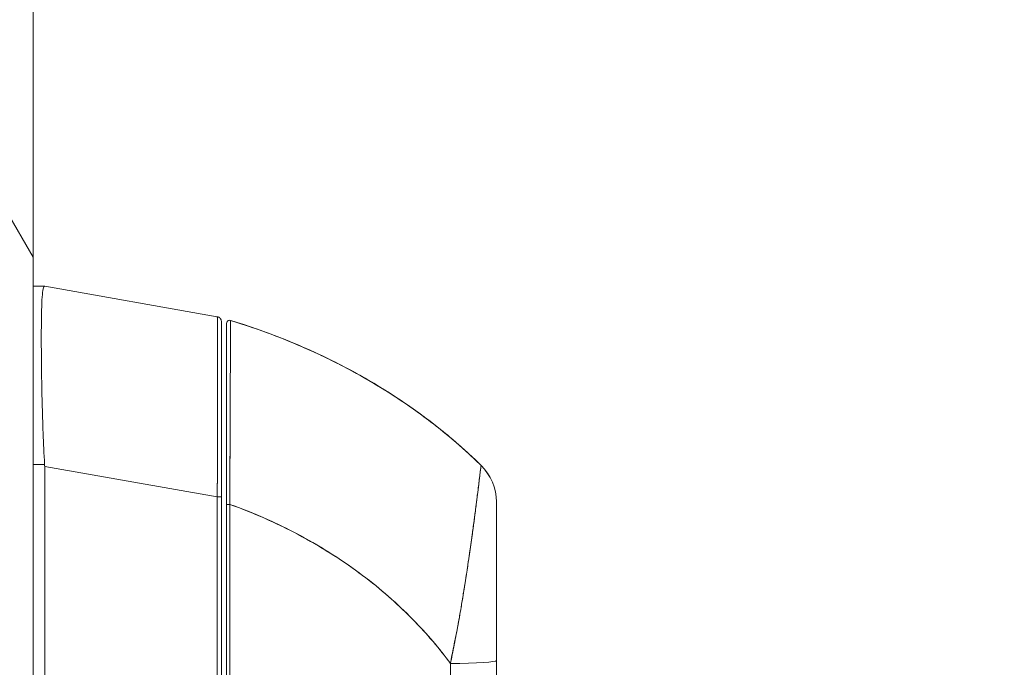
# Model space of a CAD drawing. Units: inches. Extents: x 12 to 361, y 7 to 225.
# Drawn here: x 210 to 214, y 134 to 137 of the extents above; entities that cross this region are included whole.
import ezdxf

# ---------------------------------------------------------------- set-up
doc = ezdxf.new("R2010")
doc.units = ezdxf.units.IN
doc.header["$LTSCALE"] = 22
doc.header["$MEASUREMENT"] = 0
doc.layers.get('0').update_dxf_attribs({"lineweight": 0})
for name, color, linetype, lineweight in [('Dimension (ANSI)', 7, 'Continuous', 5), ('Hatch (ANSI)', 7, 'Continuous', 5), ('Visible (ANSI)', 7, 'Continuous', 5)]:
    doc.layers.add(name, color=color, linetype=linetype, lineweight=lineweight)
doc.styles.add('ROMANS', font='tahoma.ttf')
doc.dimstyles.new('Default (ANSI)', dxfattribs={"dimscale": 22, "dimtxt": 0.07, "dimasz": 0.07, "dimexe": 0.125, "dimexo": 0.0625, "dimgap": 0.031496, "dimtad": 0, "dimtih": 1, "dimtoh": 1, "dimrnd": 1e-08, "dimzin": 0, "dimdsep": 46, "dimtxsty": 'ROMANS', "dimblk": 'Filled-1', "dimcen": 0.09, "dimdle": 0.393701, "dimclrd": 256, "dimclre": 256, "dimclrt": 256, "dimadec": 0, "dimazin": 0, "dimtfac": 0.928571, "dimtofl": 0, "dimtmove": 0, "dimatfit": 3, "dimfxl": 1, "dimtolj": 1, "dimtzin": 0, "dimlwd": -1, "dimlwe": -1, "dimarcsym": 0})

# ---------------------------------------------------------------- blocks, each defined once
blk = doc.blocks.new('Filled-1')
at = {"color": 0}
for p, q in [((0, 0), (-1, 0.1786)), ((-1, 0.1786), (-1, -0.1786)), ((-1, 0), (0, 0)), ((-1, -0.1786), (0, 0))]:
    blk.add_line(p, q, dxfattribs=at)
at = {"color": 0, "flags": 128}
blk.add_lwpolyline([(-1, -0.1786), (0, 0), (-1, 0.1786), (-1, -0.1786)], dxfattribs=at)
at = {"color": 0}
blk.add_solid([(-1, -0.1786), (0, 0), (-1, 0.1786), (-1, -0.1786)], dxfattribs=at)
blk = doc.blocks.new('*D28')
at = {"layer": 'Defpoints', "color": 0, "transparency": 16777216}
for p in [(208.1364, 140.8481), (209.2096, 139.7898), (208.1364, 135.0494)]:
    blk.add_point(p, dxfattribs=at)
at = {"layer": 'Dimension (ANSI)', "transparency": 16777216}
for p, q in [((208.1364, 136.4244), (208.1364, 143.5981)), ((206.5964, 140.8481), (205.0564, 140.8481)), ((210.7496, 140.8481), (213.6615, 140.8481))]:
    blk.add_line(p, q, dxfattribs=at)
at = {"layer": 'Dimension (ANSI)', "transparency": 16777216, "xscale": 1.54000000655651, "yscale": 1.54000000655651, "zscale": 1.54000000655651}
blk.add_blockref('Filled-1', (208.1364, 140.8481), dxfattribs=at)
at = {"layer": 'Dimension (ANSI)', "transparency": 16777216, "xscale": 1.54000000655651, "yscale": 1.54000000655651, "zscale": 1.54000000655651, "rotation": 180}
blk.add_blockref('Filled-1', (209.2096, 140.8481), dxfattribs=at)
at = {"layer": 'Dimension (ANSI)', "transparency": 16777216, "insert": (217.4091, 140.8481), "char_height": 1.54, "attachment_point": 5, "style": 'ROMANS'}
blk.add_mtext('\\A1;\\fTahoma|b0|i0;\\H1.5400;1.1 I/S\\P\\fTahoma|b0|i0;\\H1.5400;(2 PL.)', dxfattribs=at)

msp = doc.modelspace()

# ---------------------------------------------------------------- hatches: boundary and pattern name
at = {"layer": 'Hatch (ANSI)'}
h = msp.add_hatch(dxfattribs=at)
h.set_pattern_fill('ANSI31', color=256, scale=22, angle=75, style=0)
edge = h.paths.add_edge_path()
edge.add_line((209.5281, 165.3726), (210.2774, 165.3726))
edge.add_line((210.2774, 165.3726), (210.3303, 165.3726))
edge.add_ellipse((210.3303, 165.2789), major_axis=(0.0937, 0), ratio=1, start_angle=79.5364, end_angle=90, ccw=False)
edge.add_ellipse((210.3303, 165.2789), major_axis=(0.0922, -0.017), ratio=1, start_angle=10.4636, end_angle=90, ccw=False)
edge.add_line((210.4241, 165.2789), (210.4241, 165.2632))
edge.add_line((210.4241, 165.2632), (210.4241, 164.607))
edge.add_line((210.4241, 164.607), (210.4241, 103.9087))
edge.add_line((210.4241, 103.9087), (210.4241, 103.2525))
edge.add_line((210.4241, 103.2525), (210.4241, 103.2369))
edge.add_ellipse((210.3303, 103.2369), major_axis=(0, -0.0937), ratio=1, start_angle=10.4636, end_angle=90, ccw=False)
edge.add_ellipse((210.3303, 103.2369), major_axis=(-0.0922, -0.017), ratio=1, start_angle=79.5364, end_angle=90, ccw=False)
edge.add_line((210.3303, 103.1431), (210.2774, 103.1431))
edge.add_line((210.2774, 103.1431), (209.5281, 103.1431))
edge.add_line((209.5281, 103.1431), (209.5281, 103.0391))
edge.add_line((209.5281, 103.0391), (210.3303, 103.0391))
edge.add_ellipse((210.3303, 103.2369), major_axis=(0.1978, 0), ratio=1, start_angle=270, end_angle=360)
edge.add_line((210.5281, 103.2369), (210.5281, 165.2789))
edge.add_ellipse((210.3303, 165.2789), major_axis=(0, 0.1978), ratio=1, start_angle=270, end_angle=360)
edge.add_line((210.3303, 165.4766), (209.5281, 165.4766))
edge.add_line((209.5281, 165.4766), (209.5281, 165.3726))

# ---------------------------------------------------------------- linework, layer by layer
at = {"layer": 'Visible (ANSI)'}
for p, q in [((210.5281, 103.2369), (210.5281, 165.2789)), ((210.5724, 135.7464), (210.5281, 135.7464)), ((210.5724, 135.7464), (210.5725, 135.7464)), ((211.2401, 135.6286), (210.5727, 135.7464)), ((210.5727, 135.7464), (210.5727, 135.7464)), ((211.2401, 135.6286), (211.2401, 135.6286)), ((211.2564, 134.9315), (211.2564, 135.6092)), ((210.5599, 135.4787), (210.5599, 135.4787)), ((210.5599, 135.4787), (210.5599, 135.4787)), ((210.5599, 135.4787), (210.5599, 135.4787)), ((210.5281, 135.0573), (210.5725, 135.0573)), ((210.5725, 135.0573), (210.5281, 135.0573)), ((212.2606, 135.0531), (212.2606, 135.0531)), ((210.5727, 135.0494), (210.5727, 133.9853)), ((210.5727, 133.9853), (210.5727, 135.0494)), ((210.5727, 135.0494), (211.2401, 134.9316)), ((211.2401, 134.9316), (210.5727, 135.0494)), ((211.2401, 134.0052), (211.2401, 134.9316)), ((211.2401, 134.9316), (211.2401, 134.0052)), ((211.2564, 134.9315), (211.2564, 134.0052)), ((211.2761, 133.9993), (211.2761, 134.903)), ((212.3194, 134.9128), (212.3194, 134.9128)), ((212.3194, 134.9128), (212.3194, 134.2991)), ((212.1619, 134.3886), (212.1619, 134.3901)), ((212.1619, 134.3901), (212.1619, 134.3886)), ((212.3194, 134.2991), (212.3194, 133.9093)), ((212.3194, 134.2991), (212.3194, 133.9093))]:
    msp.add_line(p, q, dxfattribs=at)
for centre, radius, start, end in [((211.2367, 135.6092), 0.0197, 79.9751, 80), ((211.2879, 135.6031), 0.0118, 73.0732, 180), ((212.1225, 134.9128), 0.1969, 0, 45.4728), ((212.1225, 134.9128), 0.1968, 359.9852, 45.4624)]:
    msp.add_arc(centre, radius, start, end, dxfattribs=at)
for centre, major_axis, ratio, start_param, end_param in [((210.4437, 135.7464), (0.129, 0), 0.001273, 0.007284, 0.061264), ((210.4437, 135.0494), (0.129, 0), 0.999999, 0, 0.061082), ((210.4437, 135.0494), (0.129, 0), 0.999999, 0, 0.061082), ((211.2367, 134.9315), (0.0197, 0), 0.001274, 0.000001, 1.396264), ((211.2367, 134.9315), (0.0197, 0), 0.001274, 0, 1.396263), ((211.2879, 134.903), (-0.0118, 0), 0.000928, 0, 1.610517), ((211.2879, 134.903), (-0.0118, 0), 0.000928, 0, 1.610517), ((212.1225, 134.2991), (0.1969, 0), 0.059815, 4.809756, 6.283185), ((212.1225, 134.2991), (0.1969, 0), 0.059815, 4.809756, 6.283185)]:
    msp.add_ellipse(centre, major_axis=major_axis, ratio=ratio, start_param=start_param, end_param=end_param, dxfattribs=at)
for points, knots in [([(210.5725, 135.7464), (210.5701, 135.7465), (210.5681, 135.743), (210.5665, 135.7361), (210.565, 135.7292), (210.5638, 135.7187), (210.5629, 135.705), (210.5629, 135.705), (210.5629, 135.705), (210.5629, 135.705), (210.562, 135.6914), (210.5613, 135.6745), (210.5607, 135.6547), (210.5607, 135.6547), (210.5607, 135.6546), (210.5607, 135.6546), (210.5602, 135.6348), (210.5599, 135.612), (210.5598, 135.5866), (210.5598, 135.5865), (210.5598, 135.5865), (210.5598, 135.5864), (210.5596, 135.5609), (210.5596, 135.5327), (210.5598, 135.5023), (210.5598, 135.5022), (210.5598, 135.5021), (210.5598, 135.502), (210.5599, 135.4716), (210.5602, 135.439), (210.5607, 135.4046), (210.5607, 135.4045), (210.5607, 135.4044), (210.5607, 135.4044), (210.5613, 135.3699), (210.562, 135.3336), (210.5629, 135.2959), (210.5629, 135.2959), (210.5629, 135.2958), (210.5629, 135.2957), (210.5638, 135.2579), (210.565, 135.2188), (210.5665, 135.1788), (210.5665, 135.1787), (210.5665, 135.1786), (210.5665, 135.1785), (210.5681, 135.1386), (210.5701, 135.098), (210.5725, 135.0573)], [0, 0, 0, 0, 0.110836, 0.110836, 0.110836, 0.222222, 0.222222, 0.222222, 0.222377, 0.222377, 0.222377, 0.333093, 0.333093, 0.333093, 0.333333, 0.333333, 0.333333, 0.444037, 0.444037, 0.444037, 0.444444, 0.444444, 0.444444, 0.555556, 0.555556, 0.555556, 0.555957, 0.555957, 0.555957, 0.666667, 0.666667, 0.666667, 0.6669, 0.6669, 0.6669, 0.777608, 0.777608, 0.777608, 0.777778, 0.777778, 0.777778, 0.888889, 0.888889, 0.888889, 0.889157, 0.889157, 0.889157, 1, 1, 1, 1]), ([(210.5725, 135.0573), (210.5701, 135.0983), (210.5681, 135.139), (210.5665, 135.1789), (210.565, 135.2189), (210.5638, 135.258), (210.5629, 135.2957), (210.5619, 135.3335), (210.5613, 135.3698), (210.5607, 135.4044), (210.5602, 135.439), (210.5599, 135.4717), (210.5598, 135.5022), (210.5596, 135.5327), (210.5596, 135.5609), (210.5598, 135.5865), (210.5599, 135.612), (210.5602, 135.6349), (210.5607, 135.6547), (210.5613, 135.6746), (210.562, 135.6915), (210.5629, 135.7051), (210.5638, 135.7187), (210.565, 135.7291), (210.5665, 135.736), (210.5681, 135.743), (210.5701, 135.7464), (210.5725, 135.7464)], [0, 0, 0, 0, 0.111111, 0.111111, 0.111111, 0.222222, 0.222222, 0.222222, 0.333333, 0.333333, 0.333333, 0.444444, 0.444444, 0.444444, 0.555556, 0.555556, 0.555556, 0.666667, 0.666667, 0.666667, 0.777778, 0.777778, 0.777778, 0.888889, 0.888889, 0.888889, 1, 1, 1, 1]), ([(211.2401, 134.9316), (211.2402, 134.9411), (211.2402, 134.9506), (211.2403, 134.9601), (211.2403, 134.9723), (211.2404, 134.9845), (211.2404, 134.9966), (211.2405, 135.0087), (211.2405, 135.0208), (211.2406, 135.0329), (211.2406, 135.0449), (211.2407, 135.0568), (211.2407, 135.0687), (211.2407, 135.0806), (211.2408, 135.0923), (211.2408, 135.1041), (211.2409, 135.1158), (211.2409, 135.1274), (211.2409, 135.1389), (211.241, 135.1504), (211.241, 135.1618), (211.241, 135.1731), (211.2411, 135.1818), (211.2411, 135.1904), (211.2411, 135.199), (211.2411, 135.2015), (211.2411, 135.204), (211.2411, 135.2065), (211.2412, 135.2175), (211.2412, 135.2284), (211.2412, 135.2392), (211.2413, 135.2499), (211.2413, 135.2605), (211.2413, 135.271), (211.2413, 135.2814), (211.2413, 135.2917), (211.2414, 135.3018), (211.2414, 135.3119), (211.2414, 135.3218), (211.2414, 135.3316), (211.2414, 135.3414), (211.2414, 135.3509), (211.2414, 135.3603), (211.2414, 135.3697), (211.2415, 135.3789), (211.2415, 135.3879), (211.2415, 135.3969), (211.2415, 135.4057), (211.2415, 135.4143), (211.2415, 135.4182), (211.2415, 135.422), (211.2415, 135.4258), (211.2415, 135.4304), (211.2415, 135.4349), (211.2415, 135.4394), (211.2415, 135.4475), (211.2415, 135.4554), (211.2415, 135.4631), (211.2415, 135.4708), (211.2414, 135.4783), (211.2414, 135.4855), (211.2414, 135.4927), (211.2414, 135.4997), (211.2414, 135.5064), (211.2414, 135.5131), (211.2414, 135.5196), (211.2414, 135.5258), (211.2413, 135.532), (211.2413, 135.538), (211.2413, 135.5437), (211.2413, 135.5494), (211.2412, 135.5548), (211.2412, 135.5599), (211.2412, 135.5651), (211.2412, 135.57), (211.2411, 135.5746), (211.2411, 135.5752), (211.2411, 135.5758), (211.2411, 135.5764), (211.2411, 135.5803), (211.2411, 135.5841), (211.241, 135.5875), (211.241, 135.5916), (211.241, 135.5953), (211.2409, 135.5988), (211.2409, 135.6022), (211.2409, 135.6054), (211.2408, 135.6083), (211.2408, 135.6111), (211.2407, 135.6137), (211.2407, 135.616), (211.2406, 135.6183), (211.2406, 135.6202), (211.2406, 135.6219), (211.2405, 135.6235), (211.2405, 135.6249), (211.2404, 135.6259), (211.2404, 135.627), (211.2403, 135.6277), (211.2402, 135.6281), (211.2402, 135.6284), (211.2402, 135.6286), (211.2401, 135.6286)], [0, 0, 0, 0, 0.0260388, 0.0260388, 0.0260388, 0.0593991, 0.0593991, 0.0593991, 0.0926497, 0.0926497, 0.0926497, 0.1257938, 0.1257938, 0.1257938, 0.1588389, 0.1588389, 0.1588389, 0.1917905, 0.1917905, 0.1917905, 0.2246532, 0.2246532, 0.2246532, 0.25, 0.25, 0.25, 0.2574358, 0.2574358, 0.2574358, 0.2901404, 0.2901404, 0.2901404, 0.3227745, 0.3227745, 0.3227745, 0.3553485, 0.3553485, 0.3553485, 0.3878767, 0.3878767, 0.3878767, 0.4203668, 0.4203668, 0.4203668, 0.4528349, 0.4528349, 0.4528349, 0.4852879, 0.4852879, 0.4852879, 0.5, 0.5, 0.5, 0.5177401, 0.5177401, 0.5177401, 0.550195, 0.550195, 0.550195, 0.5826627, 0.5826627, 0.5826627, 0.6151545, 0.6151545, 0.6151545, 0.6476861, 0.6476861, 0.6476861, 0.6802665, 0.6802665, 0.6802665, 0.7129059, 0.7129059, 0.7129059, 0.7456178, 0.7456178, 0.7456178, 0.75, 0.75, 0.75, 0.7784088, 0.7784088, 0.7784088, 0.8112784, 0.8112784, 0.8112784, 0.8442369, 0.8442369, 0.8442369, 0.8772913, 0.8772913, 0.8772913, 0.9104457, 0.9104457, 0.9104457, 0.9437053, 0.9437053, 0.9437053, 0.9770768, 0.9770768, 0.9770768, 0.9991659, 0.9991659, 0.9991659, 0.9991659]), ([(211.2401, 135.6286), (211.2422, 135.6282), (211.2443, 135.6275), (211.248, 135.6255), (211.2497, 135.6242), (211.2525, 135.6211), (211.2537, 135.6193), (211.2555, 135.6155), (211.256, 135.6135), (211.2563, 135.6109), (211.2564, 135.6103), (211.2564, 135.6097), (211.2564, 135.6096), (211.2564, 135.6095), (211.2564, 135.6094), (211.2564, 135.6093), (211.2564, 135.6093), (211.2564, 135.6092), (211.2564, 135.6092), (211.2564, 135.6092), (211.2564, 135.6092), (211.2564, 135.6092), (211.2564, 135.6092), (211.2564, 135.6092), (211.2564, 135.6092), (211.2564, 135.6092), (211.2564, 135.6092), (211.2564, 135.6092), (211.2564, 135.6092), (211.2564, 135.6092), (211.2564, 135.6092), (211.2564, 135.6092), (211.2564, 135.6092), (211.2564, 135.6092), (211.2564, 135.6092), (211.2564, 135.6092)], [0, 0, 0, 0, 0.0161556, 0.0161556, 0.03207939, 0.03207939, 0.0480115, 0.0480115, 0.06394331, 0.06394331, 0.06787844, 0.06787844, 0.06861572, 0.06861572, 0.06916873, 0.06916873, 0.06937665, 0.06937665, 0.06942682, 0.06942682, 0.06945185, 0.06945185, 0.06950272, 0.06950272, 0.06960397, 0.06960397, 0.07000415, 0.07000415, 0.07080135, 0.07080135, 0.07139923, 0.07139923, 0.07162343, 0.07162343, 0.07163589, 0.07163589, 0.07163589, 0.07163589]), ([(211.2401, 135.6286), (211.2403, 135.6285), (211.2405, 135.625), (211.2406, 135.6179), (211.2408, 135.6109), (211.2409, 135.6003), (211.241, 135.5865), (211.2412, 135.5727), (211.2413, 135.5556), (211.2413, 135.5355), (211.2414, 135.5153), (211.2414, 135.4922), (211.2415, 135.4664), (211.2415, 135.4407), (211.2415, 135.4122), (211.2415, 135.3814), (211.2414, 135.3507), (211.2414, 135.3176), (211.2413, 135.2827), (211.2413, 135.2478), (211.2412, 135.211), (211.241, 135.1728), (211.2409, 135.1346), (211.2408, 135.0951), (211.2406, 135.0547), (211.2405, 135.0143), (211.2403, 134.973), (211.2401, 134.9316)], [0.0008172, 0.0008172, 0.0008172, 0.0008172, 0.1111111, 0.1111111, 0.1111111, 0.2222222, 0.2222222, 0.2222222, 0.3333333, 0.3333333, 0.3333333, 0.4444444, 0.4444444, 0.4444444, 0.5555556, 0.5555556, 0.5555556, 0.6666667, 0.6666667, 0.6666667, 0.7777778, 0.7777778, 0.7777778, 0.8888889, 0.8888889, 0.8888889, 1, 1, 1, 1]), ([(211.2564, 135.6092), (211.2564, 135.6091), (211.2564, 135.6091), (211.2564, 135.6067), (211.2564, 135.5932), (211.2564, 135.5452), (211.2564, 135.5101), (211.2564, 135.4224), (211.2564, 135.3684), (211.2564, 135.2468), (211.2564, 135.1773), (211.2564, 135.0631), (211.2564, 135.0193), (211.2564, 134.9608), (211.2564, 134.9461), (211.2564, 134.9315)], [0, 0, 0, 0, 0.056294, 0.056294, 0.601235, 0.601235, 1.14251, 1.14251, 1.689624, 1.689624, 2.25407, 2.25407, 2.589419, 2.589419, 2.700746, 2.700746, 2.700746, 2.700746]), ([(211.2761, 134.903), (211.2761, 134.9112), (211.2761, 134.9194), (211.2761, 134.9275), (211.2761, 134.9366), (211.2761, 134.9457), (211.2761, 134.9547), (211.2761, 134.9647), (211.2761, 134.9747), (211.2761, 134.9846), (211.2761, 134.9956), (211.2761, 135.0065), (211.2761, 135.0174), (211.2761, 135.0293), (211.2761, 135.0412), (211.2761, 135.0531), (211.2761, 135.0662), (211.2761, 135.0792), (211.2761, 135.0922), (211.2761, 135.1065), (211.2761, 135.1208), (211.2761, 135.1349), (211.2761, 135.1466), (211.2761, 135.1583), (211.2761, 135.1699), (211.2761, 135.1737), (211.2761, 135.1776), (211.2761, 135.1814), (211.2761, 135.1985), (211.2761, 135.2154), (211.2761, 135.232), (211.2761, 135.2504), (211.2761, 135.2685), (211.2761, 135.2861), (211.2761, 135.3048), (211.2761, 135.3229), (211.2761, 135.3403), (211.2761, 135.3565), (211.2761, 135.3722), (211.2761, 135.3872), (211.2761, 135.3905), (211.2761, 135.3938), (211.2761, 135.397), (211.2761, 135.407), (211.2761, 135.4167), (211.2761, 135.4261), (211.2761, 135.4373), (211.2761, 135.4481), (211.2761, 135.4583), (211.2761, 135.4677), (211.2761, 135.4767), (211.2761, 135.4852), (211.2761, 135.493), (211.2761, 135.5005), (211.2761, 135.5076), (211.2761, 135.514), (211.2761, 135.5202), (211.2761, 135.526), (211.2761, 135.5313), (211.2761, 135.5363), (211.2761, 135.5411), (211.2761, 135.544), (211.2761, 135.5467), (211.2761, 135.5494), (211.2761, 135.5508), (211.2761, 135.5522), (211.2761, 135.5535), (211.2761, 135.5571), (211.2761, 135.5605), (211.2761, 135.5637), (211.2761, 135.5666), (211.2761, 135.5694), (211.2761, 135.572), (211.2761, 135.5744), (211.2761, 135.5767), (211.2761, 135.5788), (211.2761, 135.5808), (211.2761, 135.5827), (211.2761, 135.5844), (211.2761, 135.586), (211.2761, 135.5875), (211.2761, 135.5889), (211.2761, 135.5902), (211.2761, 135.5914), (211.2761, 135.5925), (211.2761, 135.5935), (211.2761, 135.5944), (211.2761, 135.5953), (211.2761, 135.596), (211.2761, 135.5967), (211.2761, 135.5974), (211.2761, 135.5979), (211.2761, 135.5984), (211.2761, 135.5989), (211.2761, 135.5993), (211.2761, 135.5997), (211.2761, 135.6001), (211.2761, 135.6004), (211.2761, 135.6007), (211.2761, 135.601), (211.2761, 135.6012), (211.2761, 135.6015), (211.2761, 135.6017), (211.2761, 135.6018), (211.2761, 135.602), (211.2761, 135.6022), (211.2761, 135.6023), (211.2761, 135.6024), (211.2761, 135.6025), (211.2761, 135.6026), (211.2761, 135.6027), (211.2761, 135.6028), (211.2761, 135.6029), (211.2761, 135.6029), (211.2761, 135.603), (211.2761, 135.603), (211.2761, 135.603), (211.2761, 135.603), (211.2761, 135.6031), (211.2761, 135.6031), (211.2761, 135.6031)], [0, 0, 0, 0, 0.02245, 0.02245, 0.02245, 0.047334, 0.047334, 0.047334, 0.074749, 0.074749, 0.074749, 0.10494, 0.10494, 0.10494, 0.138177, 0.138177, 0.138177, 0.174941, 0.174941, 0.174941, 0.215785, 0.215785, 0.215785, 0.25, 0.25, 0.25, 0.261359, 0.261359, 0.261359, 0.312557, 0.312557, 0.312557, 0.36984, 0.36984, 0.36984, 0.430819, 0.430819, 0.430819, 0.48753, 0.48753, 0.48753, 0.5, 0.5, 0.5, 0.538486, 0.538486, 0.538486, 0.584458, 0.584458, 0.584458, 0.626373, 0.626373, 0.626373, 0.664667, 0.664667, 0.664667, 0.699465, 0.699465, 0.699465, 0.731072, 0.731072, 0.731072, 0.75, 0.75, 0.75, 0.759869, 0.759869, 0.759869, 0.78621, 0.78621, 0.78621, 0.810385, 0.810385, 0.810385, 0.832663, 0.832663, 0.832663, 0.853294, 0.853294, 0.853294, 0.872282, 0.872282, 0.872282, 0.889703, 0.889703, 0.889703, 0.905292, 0.905292, 0.905292, 0.91893, 0.91893, 0.91893, 0.930901, 0.930901, 0.930901, 0.941484, 0.941484, 0.941484, 0.950952, 0.950952, 0.950952, 0.959577, 0.959577, 0.959577, 0.967632, 0.967632, 0.967632, 0.975259, 0.975259, 0.975259, 0.982403, 0.982403, 0.982403, 0.988977, 0.988977, 0.988977, 0.994894, 0.994894, 0.994894, 1, 1, 1, 1]), ([(211.2913, 135.6144), (211.2913, 135.6144), (211.2913, 135.6144), (211.2913, 135.6143), (211.2913, 135.6143), (211.2913, 135.6143), (211.2913, 135.6143), (211.2913, 135.6142), (211.2913, 135.6142), (211.2913, 135.6141), (211.2913, 135.614), (211.2913, 135.6139), (211.2913, 135.6138), (211.2913, 135.6137), (211.2913, 135.6136), (211.2913, 135.6135), (211.2913, 135.6133), (211.2913, 135.6131), (211.2913, 135.6129), (211.2913, 135.6127), (211.2913, 135.6125), (211.2913, 135.6123), (211.2913, 135.612), (211.2913, 135.6117), (211.2913, 135.6114), (211.2913, 135.611), (211.2913, 135.6106), (211.2913, 135.6102), (211.2913, 135.6097), (211.2913, 135.6091), (211.2913, 135.6086), (211.2913, 135.6079), (211.2913, 135.6072), (211.2913, 135.6065), (211.2913, 135.6056), (211.2913, 135.6046), (211.2913, 135.6036), (211.2913, 135.6028), (211.2913, 135.6018), (211.2913, 135.6008), (211.2913, 135.6006), (211.2913, 135.6003), (211.2913, 135.6), (211.2913, 135.5986), (211.2913, 135.5971), (211.2913, 135.5954), (211.2913, 135.5937), (211.2912, 135.5918), (211.2912, 135.5898), (211.2912, 135.5876), (211.2912, 135.5853), (211.2912, 135.5828), (211.2912, 135.5802), (211.2912, 135.5774), (211.2912, 135.5744), (211.2912, 135.5711), (211.2912, 135.5677), (211.2912, 135.564), (211.2912, 135.5629), (211.2912, 135.5618), (211.2911, 135.5607), (211.2911, 135.5577), (211.2911, 135.5546), (211.2911, 135.5514), (211.2911, 135.5466), (211.2911, 135.5415), (211.2911, 135.5361), (211.2911, 135.5302), (211.291, 135.5239), (211.291, 135.5174), (211.291, 135.5104), (211.291, 135.5031), (211.2909, 135.4954), (211.2909, 135.4951), (211.2909, 135.4949), (211.2909, 135.4947), (211.2909, 135.486), (211.2909, 135.4769), (211.2908, 135.4674), (211.2908, 135.4569), (211.2908, 135.446), (211.2907, 135.4346), (211.2907, 135.4258), (211.2907, 135.4167), (211.2906, 135.4073), (211.2906, 135.4033), (211.2906, 135.3992), (211.2906, 135.3951), (211.2905, 135.3799), (211.2905, 135.364), (211.2904, 135.3475), (211.2904, 135.3321), (211.2903, 135.3161), (211.2902, 135.2997), (211.2902, 135.2973), (211.2902, 135.2948), (211.2902, 135.2924), (211.2901, 135.2745), (211.2901, 135.2562), (211.29, 135.2374), (211.2899, 135.2206), (211.2898, 135.2034), (211.2898, 135.186), (211.2898, 135.1828), (211.2897, 135.1797), (211.2897, 135.1766), (211.2897, 135.1641), (211.2896, 135.1515), (211.2896, 135.1387), (211.2895, 135.1244), (211.2894, 135.1099), (211.2894, 135.0953), (211.2893, 135.0822), (211.2892, 135.0689), (211.2892, 135.0556), (211.2892, 135.0512), (211.2891, 135.0469), (211.2891, 135.0425), (211.2891, 135.0348), (211.289, 135.027), (211.289, 135.0192), (211.2889, 135.0082), (211.2889, 134.9971), (211.2888, 134.986), (211.2888, 134.9759), (211.2887, 134.9657), (211.2887, 134.9556), (211.2886, 134.9464), (211.2886, 134.9372), (211.2885, 134.9279), (211.2885, 134.9196), (211.2884, 134.9113), (211.2884, 134.903)], [0, 0, 0, 0, 0.005154, 0.005154, 0.005154, 0.011125, 0.011125, 0.011125, 0.01776, 0.01776, 0.01776, 0.024968, 0.024968, 0.024968, 0.032665, 0.032665, 0.032665, 0.040791, 0.040791, 0.040791, 0.049493, 0.049493, 0.049493, 0.059043, 0.059043, 0.059043, 0.069717, 0.069717, 0.069717, 0.08179, 0.08179, 0.08179, 0.095542, 0.095542, 0.095542, 0.111257, 0.111257, 0.111257, 0.125, 0.125, 0.125, 0.128815, 0.128815, 0.128815, 0.14795, 0.14795, 0.14795, 0.168736, 0.168736, 0.168736, 0.191175, 0.191175, 0.191175, 0.215514, 0.215514, 0.215514, 0.242018, 0.242018, 0.242018, 0.25, 0.25, 0.25, 0.270974, 0.270974, 0.270974, 0.302738, 0.302738, 0.302738, 0.337689, 0.337689, 0.337689, 0.375, 0.375, 0.375, 0.376125, 0.376125, 0.376125, 0.418166, 0.418166, 0.418166, 0.464234, 0.464234, 0.464234, 0.5, 0.5, 0.5, 0.515243, 0.515243, 0.515243, 0.571952, 0.571952, 0.571952, 0.625, 0.625, 0.625, 0.632854, 0.632854, 0.632854, 0.689973, 0.689973, 0.689973, 0.740919, 0.740919, 0.740919, 0.75, 0.75, 0.75, 0.78617, 0.78617, 0.78617, 0.826664, 0.826664, 0.826664, 0.863094, 0.863094, 0.863094, 0.875, 0.875, 0.875, 0.89603, 0.89603, 0.89603, 0.925948, 0.925948, 0.925948, 0.953112, 0.953112, 0.953112, 0.977764, 0.977764, 0.977764, 1, 1, 1, 1]), ([(211.2884, 134.903), (211.2884, 134.9231), (211.2885, 134.9444), (211.2887, 134.9667), (211.2888, 134.9835), (211.2889, 135.0008), (211.289, 135.0185), (211.289, 135.0248), (211.2891, 135.0311), (211.2891, 135.0375), (211.2892, 135.0624), (211.2894, 135.0878), (211.2895, 135.1129), (211.2895, 135.1233), (211.2895, 135.1336), (211.2896, 135.1438), (211.2897, 135.1596), (211.2897, 135.1751), (211.2898, 135.1903), (211.2899, 135.2148), (211.29, 135.2387), (211.2901, 135.2619), (211.2901, 135.2636), (211.2901, 135.2652), (211.2901, 135.2668), (211.2902, 135.2921), (211.2903, 135.3165), (211.2904, 135.3395), (211.2904, 135.3492), (211.2905, 135.3586), (211.2905, 135.3677), (211.2905, 135.3811), (211.2906, 135.3939), (211.2906, 135.4059), (211.2907, 135.4228), (211.2908, 135.4384), (211.2908, 135.4525), (211.2908, 135.4565), (211.2908, 135.4603), (211.2908, 135.4641), (211.2909, 135.4825), (211.2909, 135.4985), (211.291, 135.5125), (211.291, 135.513), (211.291, 135.5135), (211.291, 135.5141), (211.291, 135.5281), (211.2911, 135.5402), (211.2911, 135.5505), (211.2911, 135.5528), (211.2911, 135.5549), (211.2911, 135.557), (211.2912, 135.5653), (211.2912, 135.5724), (211.2912, 135.5785), (211.2912, 135.581), (211.2912, 135.5834), (211.2912, 135.5856), (211.2912, 135.5901), (211.2913, 135.5939), (211.2913, 135.5972), (211.2913, 135.5993), (211.2913, 135.6013), (211.2913, 135.603), (211.2913, 135.605), (211.2913, 135.6067), (211.2913, 135.6081), (211.2913, 135.6097), (211.2913, 135.6109), (211.2913, 135.6119), (211.2913, 135.6124), (211.2913, 135.6128), (211.2913, 135.6131), (211.2913, 135.614), (211.2913, 135.6144), (211.2913, 135.6144)], [0, 0, 0, 0, 0.051762, 0.051762, 0.051762, 0.090909, 0.090909, 0.090909, 0.104756, 0.104756, 0.104756, 0.15926, 0.15926, 0.15926, 0.181818, 0.181818, 0.181818, 0.216639, 0.216639, 0.216639, 0.272727, 0.272727, 0.272727, 0.27663, 0.27663, 0.27663, 0.337872, 0.337872, 0.337872, 0.363636, 0.363636, 0.363636, 0.401523, 0.401523, 0.401523, 0.454545, 0.454545, 0.454545, 0.469339, 0.469339, 0.469339, 0.542657, 0.542657, 0.542657, 0.545455, 0.545455, 0.545455, 0.62016, 0.62016, 0.62016, 0.636364, 0.636364, 0.636364, 0.700569, 0.700569, 0.700569, 0.727273, 0.727273, 0.727273, 0.781747, 0.781747, 0.781747, 0.818182, 0.818182, 0.818182, 0.861421, 0.861421, 0.861421, 0.909091, 0.909091, 0.909091, 0.93478, 0.93478, 0.93478, 1, 1, 1, 1]), ([(211.2913, 135.6144), (211.3698, 135.5905), (211.4446, 135.5638), (211.5158, 135.5348), (211.587, 135.5058), (211.6545, 135.4745), (211.7184, 135.4416), (211.7823, 135.4086), (211.8425, 135.374), (211.8993, 135.3381), (211.956, 135.3022), (212.0092, 135.2652), (212.0589, 135.2273), (212.1087, 135.1895), (212.1551, 135.1509), (212.1982, 135.1119), (212.2198, 135.0924), (212.2406, 135.0728), (212.2606, 135.0531)], [0, 0, 0, 0, 0.181782, 0.181782, 0.181782, 0.363564, 0.363564, 0.363564, 0.545346, 0.545346, 0.545346, 0.727128, 0.727128, 0.727128, 0.90891, 0.90891, 0.90891, 1, 1, 1, 1]), ([(212.2606, 135.0531), (212.2332, 135.08), (212.2044, 135.1068), (212.174, 135.1334), (212.1435, 135.1601), (212.1115, 135.1866), (212.0778, 135.2128), (212.0442, 135.239), (212.0089, 135.2648), (211.972, 135.2901), (211.9351, 135.3155), (211.8966, 135.3403), (211.8564, 135.3646), (211.8161, 135.3888), (211.7742, 135.4124), (211.7306, 135.4352), (211.6869, 135.4581), (211.6416, 135.4801), (211.5945, 135.5011), (211.5474, 135.5222), (211.4986, 135.5423), (211.4481, 135.5612), (211.3976, 135.5802), (211.3453, 135.5979), (211.2913, 135.6144)], [0, 0, 0, 0, 0.12462, 0.12462, 0.12462, 0.249674, 0.249674, 0.249674, 0.374729, 0.374729, 0.374729, 0.499784, 0.499784, 0.499784, 0.624839, 0.624839, 0.624839, 0.749894, 0.749894, 0.749894, 0.874949, 0.874949, 0.874949, 1, 1, 1, 1]), ([(211.2913, 135.6144), (211.567, 135.5305), (211.8338, 135.3993), (212.1322, 135.1715), (212.1984, 135.1144), (212.2606, 135.0532)], [0, 0, 0, 0, 2.195901, 2.195901, 2.860138, 2.860138, 2.860138, 2.860138]), ([(212.2606, 135.0531), (212.2604, 135.0533), (212.2603, 135.0529), (212.2602, 135.0518), (212.26, 135.0508), (212.2598, 135.0494), (212.2596, 135.0475), (212.2595, 135.0469), (212.2594, 135.0463), (212.2593, 135.0456), (212.2589, 135.0425), (212.2583, 135.0383), (212.2576, 135.0327), (212.2574, 135.031), (212.2571, 135.029), (212.2569, 135.0269), (212.2563, 135.0224), (212.2556, 135.0172), (212.2549, 135.0111), (212.254, 135.004), (212.253, 134.9958), (212.2518, 134.9863), (212.2516, 134.9841), (212.2513, 134.9817), (212.251, 134.9794), (212.2495, 134.9671), (212.2477, 134.9528), (212.2457, 134.9367), (212.2451, 134.9314), (212.2444, 134.926), (212.2437, 134.9203), (212.2422, 134.9087), (212.2406, 134.8963), (212.2389, 134.8831), (212.2379, 134.8755), (212.2369, 134.8675), (212.2358, 134.8593), (212.2346, 134.8496), (212.2333, 134.8396), (212.2319, 134.8292), (212.2315, 134.826), (212.231, 134.8227), (212.2306, 134.8195), (212.2276, 134.797), (212.2243, 134.7729), (212.2207, 134.7473), (212.2192, 134.7367), (212.2176, 134.7259), (212.216, 134.7148), (212.2138, 134.7), (212.2116, 134.6848), (212.2092, 134.6691), (212.2053, 134.6431), (212.2011, 134.6158), (212.1966, 134.5874), (212.1962, 134.5846), (212.1957, 134.5817), (212.1953, 134.5789), (212.1934, 134.5671), (212.1915, 134.5551), (212.1895, 134.5429), (212.1875, 134.5304), (212.1854, 134.5178), (212.1832, 134.5051), (212.1788, 134.4793), (212.1742, 134.4533), (212.1693, 134.4279), (212.1692, 134.4273), (212.1691, 134.4267), (212.169, 134.4261), (212.1642, 134.4011), (212.1592, 134.3768), (212.1545, 134.3532), (212.1499, 134.3305), (212.1455, 134.3085), (212.1417, 134.2873)], [0, 0, 0, 0, 0.060624, 0.060624, 0.060624, 0.111111, 0.111111, 0.111111, 0.126587, 0.126587, 0.126587, 0.198791, 0.198791, 0.198791, 0.222222, 0.222222, 0.222222, 0.273294, 0.273294, 0.273294, 0.333333, 0.333333, 0.333333, 0.347437, 0.347437, 0.347437, 0.420522, 0.420522, 0.420522, 0.444444, 0.444444, 0.444444, 0.493399, 0.493399, 0.493399, 0.52195, 0.52195, 0.52195, 0.555556, 0.555556, 0.555556, 0.565886, 0.565886, 0.565886, 0.637117, 0.637117, 0.637117, 0.666667, 0.666667, 0.666667, 0.705993, 0.705993, 0.705993, 0.771333, 0.771333, 0.771333, 0.777778, 0.777778, 0.777778, 0.804681, 0.804681, 0.804681, 0.832365, 0.832365, 0.832365, 0.888889, 0.888889, 0.888889, 0.890266, 0.890266, 0.890266, 0.946106, 0.946106, 0.946106, 1, 1, 1, 1]), ([(212.1417, 134.2873), (212.1441, 134.2988), (212.1464, 134.3103), (212.1487, 134.3217), (212.1513, 134.3344), (212.1538, 134.3471), (212.1563, 134.3597), (212.1591, 134.3737), (212.1617, 134.3876), (212.1644, 134.4014), (212.1665, 134.4126), (212.1686, 134.4237), (212.1706, 134.4348), (212.1713, 134.4389), (212.1721, 134.4429), (212.1728, 134.447), (212.1759, 134.4637), (212.1788, 134.4802), (212.1816, 134.4966), (212.1847, 134.5147), (212.1877, 134.5327), (212.1906, 134.5503), (212.192, 134.5586), (212.1933, 134.5668), (212.1946, 134.5749), (212.1964, 134.5863), (212.1982, 134.5975), (212.1999, 134.6085), (212.2033, 134.63), (212.2065, 134.6509), (212.2096, 134.6711), (212.2111, 134.6812), (212.2126, 134.6912), (212.214, 134.7009), (212.2158, 134.7135), (212.2176, 134.7257), (212.2193, 134.7376), (212.2227, 134.7618), (212.2259, 134.7846), (212.2288, 134.8061), (212.2289, 134.8071), (212.2291, 134.8081), (212.2292, 134.8091), (212.2321, 134.8303), (212.2347, 134.8502), (212.2371, 134.8687), (212.2384, 134.8788), (212.2396, 134.8886), (212.2408, 134.8979), (212.2418, 134.9055), (212.2427, 134.9129), (212.2436, 134.9199), (212.2454, 134.9345), (212.2471, 134.9479), (212.2486, 134.9601), (212.2489, 134.9623), (212.2492, 134.9645), (212.2494, 134.9667), (212.2505, 134.9754), (212.2515, 134.9834), (212.2524, 134.9908), (212.2535, 134.9993), (212.2544, 135.007), (212.2552, 135.0137), (212.2553, 135.0142), (212.2554, 135.0148), (212.2554, 135.0153), (212.2561, 135.0209), (212.2567, 135.0259), (212.2573, 135.0303), (212.2578, 135.0347), (212.2583, 135.0385), (212.2587, 135.0416), (212.2589, 135.0424), (212.259, 135.0432), (212.2591, 135.0439), (212.2593, 135.0458), (212.2595, 135.0473), (212.2597, 135.0486), (212.26, 135.0502), (212.2602, 135.0514), (212.2603, 135.0522), (212.2604, 135.0529), (212.2605, 135.0532), (212.2606, 135.0531)], [0, 0, 0, 0, 0.025561, 0.025561, 0.025561, 0.054074, 0.054074, 0.054074, 0.085653, 0.085653, 0.085653, 0.111111, 0.111111, 0.111111, 0.120564, 0.120564, 0.120564, 0.159118, 0.159118, 0.159118, 0.202025, 0.202025, 0.202025, 0.222222, 0.222222, 0.222222, 0.25045, 0.25045, 0.25045, 0.305586, 0.305586, 0.305586, 0.333333, 0.333333, 0.333333, 0.368899, 0.368899, 0.368899, 0.441105, 0.441105, 0.441105, 0.444444, 0.444444, 0.444444, 0.516088, 0.516088, 0.516088, 0.555556, 0.555556, 0.555556, 0.587675, 0.587675, 0.587675, 0.654416, 0.654416, 0.654416, 0.666667, 0.666667, 0.666667, 0.716143, 0.716143, 0.716143, 0.773469, 0.773469, 0.773469, 0.777778, 0.777778, 0.777778, 0.826688, 0.826688, 0.826688, 0.875825, 0.875825, 0.875825, 0.888889, 0.888889, 0.888889, 0.920777, 0.920777, 0.920777, 0.962174, 0.962174, 0.962174, 1, 1, 1, 1]), ([(212.2606, 135.0531), (212.2606, 135.0531), (212.2606, 135.0531), (212.2606, 135.0531), (212.2606, 135.0531), (212.2606, 135.0531), (212.2606, 135.0531), (212.2606, 135.0531), (212.2606, 135.0532), (212.2606, 135.0532), (212.2606, 135.0532), (212.2606, 135.0532), (212.2606, 135.0532), (212.2606, 135.0532), (212.2606, 135.0532), (212.2606, 135.0532), (212.2606, 135.0532), (212.2606, 135.0532), (212.2606, 135.0532), (212.2606, 135.0532), (212.2606, 135.0532), (212.2606, 135.0532), (212.2606, 135.0532), (212.2606, 135.0532), (212.2606, 135.0532), (212.2606, 135.0532), (212.2606, 135.0532), (212.2606, 135.0532), (212.2606, 135.0532), (212.2606, 135.0531), (212.2606, 135.0531), (212.2606, 135.0531), (212.2606, 135.0531), (212.2606, 135.0531), (212.2606, 135.0531), (212.2606, 135.0531), (212.2606, 135.0531)], [0.0828016, 0.0828016, 0.0828016, 0.0828016, 0.1666667, 0.1666667, 0.1666667, 0.2049898, 0.2049898, 0.2049898, 0.3333333, 0.3333333, 0.3333333, 0.354537, 0.354537, 0.354537, 0.4566957, 0.4566957, 0.4566957, 0.5, 0.5, 0.5, 0.5435864, 0.5435864, 0.5435864, 0.645594, 0.645594, 0.645594, 0.6666667, 0.6666667, 0.6666667, 0.7950172, 0.7950172, 0.7950172, 0.8333333, 0.8333333, 0.8333333, 0.9171343, 0.9171343, 0.9171343, 0.9171343]), ([(211.289, 133.9992), (211.2888, 134.0201), (211.2888, 134.0427), (211.2887, 134.0666), (211.2887, 134.0846), (211.2887, 134.1033), (211.2887, 134.1226), (211.2887, 134.1245), (211.2887, 134.1264), (211.2887, 134.1284), (211.2887, 134.147), (211.2887, 134.1661), (211.2888, 134.1856), (211.2888, 134.2031), (211.2888, 134.2209), (211.2888, 134.2388), (211.2888, 134.2469), (211.2888, 134.2551), (211.2888, 134.2632), (211.2888, 134.2717), (211.2888, 134.2802), (211.2888, 134.2888), (211.2888, 134.3045), (211.2888, 134.3202), (211.2887, 134.336), (211.2887, 134.3611), (211.2887, 134.3863), (211.2886, 134.4114), (211.2886, 134.4159), (211.2886, 134.4203), (211.2886, 134.4247), (211.2885, 134.4534), (211.2885, 134.4818), (211.2884, 134.5094), (211.2884, 134.5252), (211.2884, 134.5408), (211.2884, 134.5559), (211.2884, 134.5692), (211.2884, 134.5821), (211.2884, 134.5948), (211.2884, 134.6099), (211.2884, 134.6247), (211.2884, 134.6392), (211.2884, 134.6547), (211.2885, 134.6699), (211.2885, 134.6848), (211.2885, 134.685), (211.2885, 134.6853), (211.2885, 134.6855), (211.2885, 134.7021), (211.2886, 134.7184), (211.2886, 134.7343), (211.2887, 134.7521), (211.2887, 134.7694), (211.2887, 134.7863), (211.2887, 134.7914), (211.2887, 134.7963), (211.2887, 134.8013), (211.2887, 134.8153), (211.2887, 134.829), (211.2887, 134.8422), (211.2886, 134.8637), (211.2885, 134.8841), (211.2884, 134.903)], [0, 0, 0, 0, 0.081335, 0.081335, 0.081335, 0.142857, 0.142857, 0.142857, 0.149075, 0.149075, 0.149075, 0.208369, 0.208369, 0.208369, 0.261718, 0.261718, 0.261718, 0.285714, 0.285714, 0.285714, 0.31059, 0.31059, 0.31059, 0.356152, 0.356152, 0.356152, 0.428571, 0.428571, 0.428571, 0.441332, 0.441332, 0.441332, 0.524105, 0.524105, 0.524105, 0.571429, 0.571429, 0.571429, 0.612746, 0.612746, 0.612746, 0.661888, 0.661888, 0.661888, 0.714286, 0.714286, 0.714286, 0.715129, 0.715129, 0.715129, 0.773301, 0.773301, 0.773301, 0.837913, 0.837913, 0.837913, 0.857143, 0.857143, 0.857143, 0.911653, 0.911653, 0.911653, 1, 1, 1, 1]), ([(211.2884, 134.903), (211.3392, 134.8847), (211.388, 134.865), (211.4348, 134.844), (211.4815, 134.823), (211.5263, 134.8008), (211.569, 134.7775), (211.6118, 134.7543), (211.6525, 134.7301), (211.6913, 134.7052), (211.7301, 134.6802), (211.7669, 134.6545), (211.8018, 134.6283), (211.8367, 134.602), (211.8696, 134.5752), (211.9008, 134.5481), (211.9319, 134.5209), (211.9612, 134.4934), (211.9887, 134.4657), (212.0162, 134.438), (212.0419, 134.4102), (212.066, 134.3823), (212.0901, 134.3544), (212.1125, 134.3265), (212.1333, 134.2986), (212.1361, 134.2949), (212.1389, 134.2911), (212.1417, 134.2873)], [0, 0, 0, 0, 0.122921, 0.122921, 0.122921, 0.245842, 0.245842, 0.245842, 0.368763, 0.368763, 0.368763, 0.491684, 0.491684, 0.491684, 0.614605, 0.614605, 0.614605, 0.737526, 0.737526, 0.737526, 0.860447, 0.860447, 0.860447, 0.983368, 0.983368, 0.983368, 1, 1, 1, 1]), ([(211.2884, 134.903), (211.2884, 134.8204), (211.2884, 134.7385), (211.2884, 134.6571), (211.2884, 134.6367), (211.2885, 134.6164), (211.2885, 134.5961), (211.2885, 134.5398), (211.2885, 134.4839), (211.2886, 134.4283), (211.2886, 134.3836), (211.2887, 134.3392), (211.2887, 134.2949), (211.2887, 134.2689), (211.2887, 134.2431), (211.2888, 134.2173), (211.2888, 134.1441), (211.2889, 134.0714), (211.289, 133.9992)], [0, 0, 0, 0, 0.266519, 0.266519, 0.266519, 0.333333, 0.333333, 0.333333, 0.518206, 0.518206, 0.518206, 0.666667, 0.666667, 0.666667, 0.753542, 0.753542, 0.753542, 1, 1, 1, 1]), ([(212.1417, 134.2873), (212.1206, 134.3161), (212.0978, 134.345), (212.0733, 134.3738), (212.0487, 134.4027), (212.0224, 134.4315), (211.9942, 134.4601), (211.966, 134.4888), (211.9359, 134.5173), (211.9038, 134.5454), (211.8718, 134.5735), (211.8377, 134.6012), (211.8016, 134.6284), (211.7656, 134.6555), (211.7274, 134.6821), (211.6872, 134.7078), (211.6469, 134.7336), (211.6046, 134.7585), (211.5601, 134.7824), (211.5156, 134.8062), (211.469, 134.829), (211.4202, 134.8505), (211.3778, 134.869), (211.3339, 134.8866), (211.2884, 134.903)], [0, 0, 0, 0, 0.127116, 0.127116, 0.127116, 0.254233, 0.254233, 0.254233, 0.381349, 0.381349, 0.381349, 0.508466, 0.508466, 0.508466, 0.635582, 0.635582, 0.635582, 0.762699, 0.762699, 0.762699, 0.889815, 0.889815, 0.889815, 1, 1, 1, 1]), ([(212.3194, 134.9128), (212.3194, 134.9128), (212.3194, 134.9125), (212.3194, 134.9119), (212.3194, 134.9113), (212.3194, 134.9103), (212.3194, 134.909), (212.3194, 134.9075), (212.3194, 134.9056), (212.3194, 134.9033), (212.3194, 134.9008), (212.3194, 134.8978), (212.3194, 134.8943), (212.3194, 134.8905), (212.3194, 134.8861), (212.3194, 134.8812), (212.3194, 134.8757), (212.3194, 134.8697), (212.3194, 134.863), (212.3194, 134.8605), (212.3194, 134.8578), (212.3194, 134.8551), (212.3194, 134.85), (212.3194, 134.8445), (212.3194, 134.8387), (212.3194, 134.8289), (212.3194, 134.8182), (212.3194, 134.8068), (212.3194, 134.7941), (212.3194, 134.7805), (212.3194, 134.7662), (212.3194, 134.7504), (212.3194, 134.7338), (212.3194, 134.7165), (212.3194, 134.7134), (212.3194, 134.7104), (212.3194, 134.7072), (212.3194, 134.6926), (212.3194, 134.6775), (212.3194, 134.662), (212.3194, 134.6448), (212.3194, 134.627), (212.3194, 134.6089), (212.3194, 134.5925), (212.3194, 134.5758), (212.3194, 134.5589), (212.3194, 134.5435), (212.3194, 134.5279), (212.3194, 134.5122), (212.3194, 134.5121), (212.3194, 134.5119), (212.3194, 134.5117), (212.3194, 134.4976), (212.3194, 134.4833), (212.3194, 134.469), (212.3194, 134.4557), (212.3194, 134.4423), (212.3194, 134.4289), (212.3194, 134.4167), (212.3194, 134.4044), (212.3194, 134.3921), (212.3194, 134.3808), (212.3194, 134.3695), (212.3194, 134.3581), (212.3194, 134.3478), (212.3194, 134.3375), (212.3194, 134.3271), (212.3194, 134.3178), (212.3194, 134.3084), (212.3194, 134.2991)], [0, 0, 0, 0, 0.029834, 0.029834, 0.029834, 0.0628, 0.0628, 0.0628, 0.098961, 0.098961, 0.098961, 0.138922, 0.138922, 0.138922, 0.182924, 0.182924, 0.182924, 0.2315, 0.2315, 0.2315, 0.25, 0.25, 0.25, 0.285426, 0.285426, 0.285426, 0.34571, 0.34571, 0.34571, 0.413032, 0.413032, 0.413032, 0.486895, 0.486895, 0.486895, 0.5, 0.5, 0.5, 0.561624, 0.561624, 0.561624, 0.630381, 0.630381, 0.630381, 0.692757, 0.692757, 0.692757, 0.749381, 0.749381, 0.749381, 0.75, 0.75, 0.75, 0.800969, 0.800969, 0.800969, 0.848199, 0.848199, 0.848199, 0.891486, 0.891486, 0.891486, 0.931106, 0.931106, 0.931106, 0.967268, 0.967268, 0.967268, 1, 1, 1, 1]), ([(212.1417, 134.2873), (212.1418, 134.2611), (212.1422, 134.2341), (212.1425, 134.2066), (212.1427, 134.1914), (212.1429, 134.1761), (212.1431, 134.1606), (212.1431, 134.1585), (212.1431, 134.1564), (212.1431, 134.1542), (212.1432, 134.1464), (212.1433, 134.1386), (212.1434, 134.1307), (212.1437, 134.107), (212.1439, 134.083), (212.1443, 134.0587), (212.1444, 134.048), (212.1446, 134.0372), (212.1448, 134.0263), (212.1449, 134.0236), (212.1449, 134.0209), (212.145, 134.0182), (212.1451, 134.0085), (212.1454, 133.9988), (212.1456, 133.989), (212.146, 133.9664), (212.1466, 133.9437), (212.147, 133.9207), (212.1471, 133.9135), (212.1472, 133.9062), (212.1473, 133.8989), (212.1474, 133.8948), (212.1474, 133.8906), (212.1475, 133.8865)], [0, 0, 0, 0, 0.215172, 0.215172, 0.215172, 0.333333, 0.333333, 0.333333, 0.349511, 0.349511, 0.349511, 0.409038, 0.409038, 0.409038, 0.587512, 0.587512, 0.587512, 0.666667, 0.666667, 0.666667, 0.686219, 0.686219, 0.686219, 0.756792, 0.756792, 0.756792, 0.91937, 0.91937, 0.91937, 0.970836, 0.970836, 0.970836, 1, 1, 1, 1]), ([(212.1475, 133.8865), (212.1466, 133.9245), (212.1459, 133.963), (212.1452, 134.0022), (212.1451, 134.0067), (212.1451, 134.0112), (212.145, 134.0158), (212.1443, 134.0574), (212.1438, 134.0996), (212.1433, 134.1425), (212.1432, 134.1448), (212.1432, 134.1471), (212.1432, 134.1494), (212.1426, 134.1947), (212.1421, 134.2407), (212.1417, 134.2873)], [0, 0, 0, 0, 0.298748, 0.298748, 0.298748, 0.333333, 0.333333, 0.333333, 0.649666, 0.649666, 0.649666, 0.666667, 0.666667, 0.666667, 1, 1, 1, 1])]:
    msp.add_open_spline(points, degree=3, knots=knots, dxfattribs=at)
for points in [[(212.2606, 135.0531), (212.2606, 135.0531), (212.2606, 135.0531), (212.2606, 135.0531)], [(212.2606, 135.0531), (212.2606, 135.0531), (212.2606, 135.0531), (212.2606, 135.0531)], [(212.2606, 135.0531), (212.2606, 135.0531), (212.2606, 135.0531), (212.2606, 135.0531)], [(212.2606, 135.0531), (212.2606, 135.0531), (212.2606, 135.0531), (212.2606, 135.0531)], [(212.1503, 134.3297), (212.1501, 134.3297), (212.1499, 134.3297), (212.1498, 134.3297)]]:
    msp.add_open_spline(points, degree=3, dxfattribs=at)

# ---------------------------------------------------------------- dimensions: what is measured, and where the dimension line sits
at = {"layer": 'Dimension (ANSI)'}
dim = msp.add_linear_dim(base=(208.1364, 140.8481), p1=(209.2096, 139.7898), p2=(208.1364, 135.0494), text='\\fTahoma|b0|i0;\\H1.5400;<> I/S\\P\\fTahoma|b0|i0;\\H1.5400;(2 PL.)', dimstyle='Default (ANSI)', override={"dimgap": 0.031496, "dimtih": 0, "dimtoh": 0, "dimdec": 1, "dimse1": 1, "dimtol": 0, "dimlim": 0, "dimtp": 0, "dimtm": 0, "dimtdec": 2, "dimatfit": 1}, dxfattribs=at)
dim.commit()
dim.dimension.update_dxf_attribs({"geometry": '*D28', "text_midpoint": (217.4091, 140.8481), "dimtype": 160})

doc.saveas('drawing.dxf')
